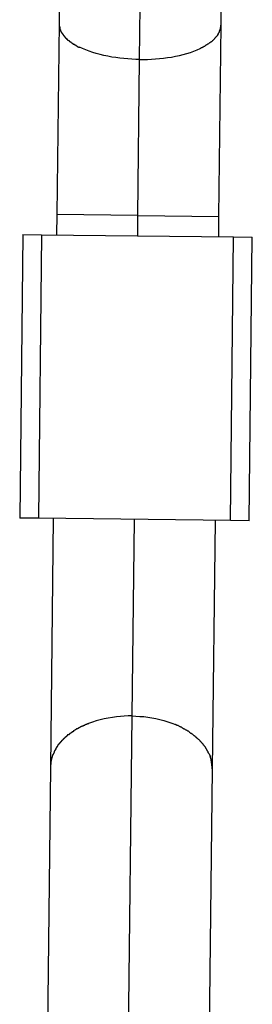
# Model space of a CAD drawing. Extents: x -50 to 50, y -25 to 25.
# Drawn here: x 28 to 28, y -1 to 0 of the extents above; entities that cross this region are included whole.
import ezdxf

# ---------------------------------------------------------------- set-up
doc = ezdxf.new("R2010")
doc.units = 0
doc.layers.get('0').update_dxf_attribs({"linetype": 'CONTINUOUS'})

msp = doc.modelspace()

# ---------------------------------------------------------------- linework, layer by layer
at = {"color": 0}
for points in [[(28.3234, 0.0953), (28.3271, 0.4114)], [(28.2461, 0.3323), (28.2439, 0.1312)], [(28.4039, 0.1293), (28.4062, 0.3305)], [(28.2439, 0.1312), (28.2417, -0.0577)], [(28.244, 0.1312), (28.244, 0.1312), (28.244, 0.1309), (28.244, 0.1306), (28.244, 0.1303), (28.244, 0.1301), (28.244, 0.1298), (28.244, 0.1295), (28.244, 0.1292), (28.2442, 0.1292), (28.2442, 0.1289), (28.2442, 0.1286), (28.2442, 0.1283), (28.2443, 0.1282), (28.2443, 0.1279), (28.2443, 0.1277), (28.2443, 0.1274), (28.2446, 0.1274)], [(28.244, 0.1312), (28.244, 0.1312), (28.244, 0.1309), (28.244, 0.1306), (28.244, 0.1303), (28.244, 0.1301), (28.244, 0.1298), (28.244, 0.1295), (28.244, 0.1292), (28.2442, 0.1292), (28.2442, 0.1289), (28.2442, 0.1286), (28.2442, 0.1283), (28.2443, 0.1282), (28.2443, 0.1279), (28.2443, 0.1277), (28.2443, 0.1274), (28.2446, 0.1274)], [(28.2446, 0.1273), (28.2446, 0.1273), (28.2446, 0.127), (28.2446, 0.1267), (28.2446, 0.1264), (28.2446, 0.1264), (28.2446, 0.1261), (28.2446, 0.126), (28.2446, 0.1257), (28.2448, 0.1257), (28.2448, 0.1254), (28.2448, 0.1252), (28.2448, 0.1249), (28.2451, 0.1249), (28.2451, 0.1246), (28.2451, 0.1246), (28.2451, 0.1243), (28.2454, 0.1243)], [(28.2446, 0.1273), (28.2446, 0.1273), (28.2446, 0.127), (28.2446, 0.1267), (28.2446, 0.1264), (28.2446, 0.1264), (28.2446, 0.1261), (28.2446, 0.126), (28.2446, 0.1257), (28.2448, 0.1257), (28.2448, 0.1254), (28.2448, 0.1252), (28.2448, 0.1249), (28.2451, 0.1249), (28.2451, 0.1246), (28.2451, 0.1246), (28.2451, 0.1243), (28.2454, 0.1243)], [(28.4017, -0.0596), (28.4039, 0.1293)], [(28.4031, 0.1255), (28.4031, 0.1255), (28.4031, 0.1255), (28.4031, 0.1258), (28.4031, 0.1261), (28.4032, 0.1264), (28.4032, 0.1264), (28.4032, 0.1267), (28.4032, 0.127), (28.4035, 0.1273), (28.4035, 0.1273), (28.4035, 0.1276), (28.4035, 0.1279), (28.4037, 0.1282), (28.4037, 0.1284), (28.4037, 0.1287), (28.4037, 0.129), (28.404, 0.1293)], [(28.4031, 0.1255), (28.4031, 0.1255), (28.4031, 0.1255), (28.4031, 0.1258), (28.4031, 0.1261), (28.4032, 0.1264), (28.4032, 0.1264), (28.4032, 0.1267), (28.4032, 0.127), (28.4035, 0.1273), (28.4035, 0.1273), (28.4035, 0.1276), (28.4035, 0.1279), (28.4037, 0.1282), (28.4037, 0.1284), (28.4037, 0.1287), (28.4037, 0.129), (28.404, 0.1293)], [(28.2454, 0.1244), (28.2454, 0.1244), (28.2454, 0.1241), (28.2454, 0.1241), (28.2454, 0.1238), (28.2454, 0.1238), (28.2454, 0.1235), (28.2454, 0.1235), (28.2454, 0.1232), (28.2457, 0.1232), (28.2457, 0.1229), (28.2457, 0.1229), (28.2457, 0.1227), (28.246, 0.1227), (28.246, 0.1224), (28.246, 0.1224), (28.246, 0.1224), (28.2463, 0.1224)], [(28.2454, 0.1244), (28.2454, 0.1244), (28.2454, 0.1241), (28.2454, 0.1241), (28.2454, 0.1238), (28.2454, 0.1238), (28.2454, 0.1235), (28.2454, 0.1235), (28.2454, 0.1232), (28.2457, 0.1232), (28.2457, 0.1229), (28.2457, 0.1229), (28.2457, 0.1227), (28.246, 0.1227), (28.246, 0.1224), (28.246, 0.1224), (28.246, 0.1224), (28.2463, 0.1224)], [(28.2473, 0.1208), (28.2462, 0.1223)], [(28.2473, 0.1208), (28.2473, 0.1208), (28.2473, 0.1205), (28.2473, 0.1205), (28.2473, 0.1203), (28.2476, 0.1203), (28.2476, 0.12), (28.2476, 0.12), (28.2476, 0.1199), (28.2479, 0.1199), (28.2479, 0.1196), (28.2479, 0.1196), (28.2479, 0.1194), (28.2482, 0.1194), (28.2482, 0.1191), (28.2483, 0.1191), (28.2483, 0.1191), (28.2486, 0.1191)], [(28.2473, 0.1208), (28.2473, 0.1208), (28.2473, 0.1205), (28.2473, 0.1205), (28.2473, 0.1203), (28.2476, 0.1203), (28.2476, 0.12), (28.2476, 0.12), (28.2476, 0.1199), (28.2479, 0.1199), (28.2479, 0.1196), (28.2479, 0.1196), (28.2479, 0.1194), (28.2482, 0.1194), (28.2482, 0.1191), (28.2483, 0.1191), (28.2483, 0.1191), (28.2486, 0.1191)], [(28.2486, 0.1191), (28.2486, 0.1191), (28.2486, 0.1188), (28.2486, 0.1188), (28.2486, 0.1185), (28.2489, 0.1185), (28.2489, 0.1182), (28.249, 0.1182), (28.249, 0.1182), (28.2493, 0.1182), (28.2493, 0.1179), (28.2493, 0.1179), (28.2493, 0.1176), (28.2496, 0.1176), (28.2496, 0.1173), (28.2498, 0.1173), (28.2498, 0.1173), (28.2501, 0.1173)], [(28.2486, 0.1191), (28.2486, 0.1191), (28.2486, 0.1188), (28.2486, 0.1188), (28.2486, 0.1185), (28.2489, 0.1185), (28.2489, 0.1182), (28.249, 0.1182), (28.249, 0.1182), (28.2493, 0.1182), (28.2493, 0.1179), (28.2493, 0.1179), (28.2493, 0.1176), (28.2496, 0.1176), (28.2496, 0.1173), (28.2498, 0.1173), (28.2498, 0.1173), (28.2501, 0.1173)], [(28.2501, 0.1173), (28.2501, 0.1173), (28.2501, 0.117), (28.2501, 0.117), (28.2501, 0.1168), (28.2504, 0.1168), (28.2504, 0.1165), (28.2506, 0.1165), (28.2506, 0.1163), (28.2509, 0.1163), (28.2509, 0.116), (28.2511, 0.116), (28.2511, 0.1158), (28.2514, 0.1158), (28.2514, 0.1155), (28.2516, 0.1155), (28.2516, 0.1155), (28.2519, 0.1155)], [(28.2501, 0.1173), (28.2501, 0.1173), (28.2501, 0.117), (28.2501, 0.117), (28.2501, 0.1168), (28.2504, 0.1168), (28.2504, 0.1165), (28.2506, 0.1165), (28.2506, 0.1163), (28.2509, 0.1163), (28.2509, 0.116), (28.2511, 0.116), (28.2511, 0.1158), (28.2514, 0.1158), (28.2514, 0.1155), (28.2516, 0.1155), (28.2516, 0.1155), (28.2519, 0.1155)], [(28.3972, 0.1156), (28.3972, 0.1156), (28.3972, 0.1156), (28.3972, 0.1156), (28.3972, 0.1156), (28.3975, 0.1159), (28.3975, 0.1159), (28.3976, 0.1162), (28.3976, 0.1162), (28.3979, 0.1165), (28.3979, 0.1165), (28.3979, 0.1166), (28.3979, 0.1166), (28.3982, 0.1169), (28.3982, 0.1169), (28.3985, 0.1172), (28.3985, 0.1172), (28.3988, 0.1175)], [(28.3972, 0.1156), (28.3972, 0.1156), (28.3972, 0.1156), (28.3972, 0.1156), (28.3972, 0.1156), (28.3975, 0.1159), (28.3975, 0.1159), (28.3976, 0.1162), (28.3976, 0.1162), (28.3979, 0.1165), (28.3979, 0.1165), (28.3979, 0.1166), (28.3979, 0.1166), (28.3982, 0.1169), (28.3982, 0.1169), (28.3985, 0.1172), (28.3985, 0.1172), (28.3988, 0.1175)], [(28.3989, 0.1175), (28.3989, 0.1175), (28.3989, 0.1175), (28.3989, 0.1175), (28.3989, 0.1175), (28.3991, 0.1178), (28.3991, 0.1178), (28.3992, 0.1179), (28.3992, 0.1179), (28.3995, 0.1182), (28.3995, 0.1182), (28.3995, 0.1182), (28.3995, 0.1182), (28.3998, 0.1185), (28.3998, 0.1185), (28.4, 0.1187), (28.4, 0.1187), (28.4003, 0.119)], [(28.3989, 0.1175), (28.3989, 0.1175), (28.3989, 0.1175), (28.3989, 0.1175), (28.3989, 0.1175), (28.3991, 0.1178), (28.3991, 0.1178), (28.3992, 0.1179), (28.3992, 0.1179), (28.3995, 0.1182), (28.3995, 0.1182), (28.3995, 0.1182), (28.3995, 0.1182), (28.3998, 0.1185), (28.3998, 0.1185), (28.4, 0.1187), (28.4, 0.1187), (28.4003, 0.119)], [(28.4002, 0.119), (28.4013, 0.1206)], [(28.4013, 0.1207), (28.4013, 0.1207), (28.4013, 0.1207), (28.4013, 0.1207), (28.4013, 0.1207), (28.4014, 0.121), (28.4014, 0.121), (28.4014, 0.1212), (28.4014, 0.1212), (28.4017, 0.1215), (28.4017, 0.1215), (28.4017, 0.1216), (28.4017, 0.1216), (28.4019, 0.1219), (28.4019, 0.1219), (28.4019, 0.1222), (28.4019, 0.1222), (28.4022, 0.1225)], [(28.4013, 0.1207), (28.4013, 0.1207), (28.4013, 0.1207), (28.4013, 0.1207), (28.4013, 0.1207), (28.4014, 0.121), (28.4014, 0.121), (28.4014, 0.1212), (28.4014, 0.1212), (28.4017, 0.1215), (28.4017, 0.1215), (28.4017, 0.1216), (28.4017, 0.1216), (28.4019, 0.1219), (28.4019, 0.1219), (28.4019, 0.1222), (28.4019, 0.1222), (28.4022, 0.1225)], [(28.4022, 0.1226), (28.4022, 0.1226), (28.4022, 0.1226), (28.4022, 0.1229), (28.4022, 0.1229), (28.4023, 0.1232), (28.4023, 0.1232), (28.4023, 0.1235), (28.4023, 0.1236), (28.4026, 0.1239), (28.4026, 0.1239), (28.4026, 0.1242), (28.4026, 0.1242), (28.4028, 0.1245), (28.4028, 0.1245), (28.4028, 0.1248), (28.4028, 0.1251), (28.4031, 0.1254)], [(28.4022, 0.1226), (28.4022, 0.1226), (28.4022, 0.1226), (28.4022, 0.1229), (28.4022, 0.1229), (28.4023, 0.1232), (28.4023, 0.1232), (28.4023, 0.1235), (28.4023, 0.1236), (28.4026, 0.1239), (28.4026, 0.1239), (28.4026, 0.1242), (28.4026, 0.1242), (28.4028, 0.1245), (28.4028, 0.1245), (28.4028, 0.1248), (28.4028, 0.1251), (28.4031, 0.1254)], [(28.2519, 0.1156), (28.2519, 0.1156), (28.2519, 0.1153), (28.2519, 0.1153), (28.2519, 0.1151), (28.2521, 0.1151), (28.2521, 0.1148), (28.2524, 0.1148), (28.2524, 0.1147), (28.2527, 0.1147), (28.2527, 0.1144), (28.253, 0.1144), (28.253, 0.1142), (28.2533, 0.1142), (28.2533, 0.1139), (28.2536, 0.1139), (28.2536, 0.1139), (28.2539, 0.1139)], [(28.2519, 0.1156), (28.2519, 0.1156), (28.2519, 0.1153), (28.2519, 0.1153), (28.2519, 0.1151), (28.2521, 0.1151), (28.2521, 0.1148), (28.2524, 0.1148), (28.2524, 0.1147), (28.2527, 0.1147), (28.2527, 0.1144), (28.253, 0.1144), (28.253, 0.1142), (28.2533, 0.1142), (28.2533, 0.1139), (28.2536, 0.1139), (28.2536, 0.1139), (28.2539, 0.1139)], [(28.2538, 0.1139), (28.2538, 0.1139), (28.2538, 0.1136), (28.254, 0.1136), (28.254, 0.1134), (28.2543, 0.1134), (28.2543, 0.1131), (28.2546, 0.1131), (28.2546, 0.1131), (28.2549, 0.1131), (28.2549, 0.1128), (28.2551, 0.1128), (28.2551, 0.1126), (28.2554, 0.1126), (28.2554, 0.1123), (28.2557, 0.1123), (28.2557, 0.1123), (28.256, 0.1123)], [(28.2538, 0.1139), (28.2538, 0.1139), (28.2538, 0.1136), (28.254, 0.1136), (28.254, 0.1134), (28.2543, 0.1134), (28.2543, 0.1131), (28.2546, 0.1131), (28.2546, 0.1131), (28.2549, 0.1131), (28.2549, 0.1128), (28.2551, 0.1128), (28.2551, 0.1126), (28.2554, 0.1126), (28.2554, 0.1123), (28.2557, 0.1123), (28.2557, 0.1123), (28.256, 0.1123)], [(28.2562, 0.1121), (28.2562, 0.1121), (28.2562, 0.1118), (28.2564, 0.1118), (28.2564, 0.1116), (28.2567, 0.1116), (28.2567, 0.1113), (28.257, 0.1113), (28.257, 0.1113), (28.2573, 0.1113), (28.2573, 0.111), (28.2576, 0.111), (28.2576, 0.1108), (28.2579, 0.1108), (28.2579, 0.1105), (28.2582, 0.1105), (28.2583, 0.1105), (28.2586, 0.1105)], [(28.2562, 0.1121), (28.2562, 0.1121), (28.2562, 0.1118), (28.2564, 0.1118), (28.2564, 0.1116), (28.2567, 0.1116), (28.2567, 0.1113), (28.257, 0.1113), (28.257, 0.1113), (28.2573, 0.1113), (28.2573, 0.111), (28.2576, 0.111), (28.2576, 0.1108), (28.2579, 0.1108), (28.2579, 0.1105), (28.2582, 0.1105), (28.2583, 0.1105), (28.2586, 0.1105)], [(28.2585, 0.1108), (28.2585, 0.1108), (28.2585, 0.1105), (28.2586, 0.1105), (28.2586, 0.1103), (28.2589, 0.1103), (28.2589, 0.11), (28.2592, 0.11), (28.2594, 0.1099), (28.2597, 0.1099), (28.2597, 0.1096), (28.26, 0.1096), (28.2601, 0.1094), (28.2604, 0.1094), (28.2604, 0.1092), (28.2607, 0.1092), (28.2608, 0.1092), (28.2611, 0.1092)], [(28.2585, 0.1108), (28.2585, 0.1108), (28.2585, 0.1105), (28.2586, 0.1105), (28.2586, 0.1103), (28.2589, 0.1103), (28.2589, 0.11), (28.2592, 0.11), (28.2594, 0.1099), (28.2597, 0.1099), (28.2597, 0.1096), (28.26, 0.1096), (28.2601, 0.1094), (28.2604, 0.1094), (28.2604, 0.1092), (28.2607, 0.1092), (28.2608, 0.1092), (28.2611, 0.1092)], [(28.2611, 0.109), (28.2611, 0.109), (28.2611, 0.1087), (28.2613, 0.1087), (28.2614, 0.1085), (28.2617, 0.1085), (28.2617, 0.1082), (28.262, 0.1082), (28.2623, 0.1081), (28.2626, 0.1081), (28.2626, 0.1078), (28.2629, 0.1078), (28.2631, 0.1076), (28.2634, 0.1076), (28.2634, 0.1074), (28.2637, 0.1074), (28.2638, 0.1074), (28.2641, 0.1074)], [(28.2611, 0.109), (28.2611, 0.109), (28.2611, 0.1087), (28.2613, 0.1087), (28.2614, 0.1085), (28.2617, 0.1085), (28.2617, 0.1082), (28.262, 0.1082), (28.2623, 0.1081), (28.2626, 0.1081), (28.2626, 0.1078), (28.2629, 0.1078), (28.2631, 0.1076), (28.2634, 0.1076), (28.2634, 0.1074), (28.2637, 0.1074), (28.2638, 0.1074), (28.2641, 0.1074)], [(28.3234, 0.0953), (28.3197, 0.0953), (28.3158, 0.0955), (28.3119, 0.0958), (28.3079, 0.0961), (28.304, 0.0965), (28.3, 0.0971), (28.296, 0.0977), (28.2921, 0.0984), (28.2882, 0.0992), (28.2844, 0.1001), (28.2807, 0.1012), (28.2771, 0.1023), (28.2735, 0.1035), (28.2702, 0.1048), (28.267, 0.1062), (28.264, 0.1076)], [(28.3831, 0.1063), (28.3831, 0.1063), (28.3831, 0.1063), (28.3833, 0.1063), (28.3834, 0.1063), (28.3837, 0.1065), (28.3837, 0.1065), (28.384, 0.1067), (28.3843, 0.1067), (28.3846, 0.107), (28.3846, 0.107), (28.3849, 0.107), (28.3851, 0.107), (28.3854, 0.1073), (28.3854, 0.1073), (28.3857, 0.1075), (28.3858, 0.1075), (28.3861, 0.1078)], [(28.3831, 0.1063), (28.3831, 0.1063), (28.3831, 0.1063), (28.3833, 0.1063), (28.3834, 0.1063), (28.3837, 0.1065), (28.3837, 0.1065), (28.384, 0.1067), (28.3843, 0.1067), (28.3846, 0.107), (28.3846, 0.107), (28.3849, 0.107), (28.3851, 0.107), (28.3854, 0.1073), (28.3854, 0.1073), (28.3857, 0.1075), (28.3858, 0.1075), (28.3861, 0.1078)], [(28.386, 0.1077), (28.386, 0.1077), (28.386, 0.1077), (28.3861, 0.1077), (28.3861, 0.1077), (28.3864, 0.1079), (28.3864, 0.1079), (28.3867, 0.1081), (28.3869, 0.1081), (28.3872, 0.1084), (28.3872, 0.1084), (28.3875, 0.1085), (28.3877, 0.1085), (28.388, 0.1088), (28.388, 0.1088), (28.3883, 0.109), (28.3884, 0.109), (28.3887, 0.1093)], [(28.386, 0.1077), (28.386, 0.1077), (28.386, 0.1077), (28.3861, 0.1077), (28.3861, 0.1077), (28.3864, 0.1079), (28.3864, 0.1079), (28.3867, 0.1081), (28.3869, 0.1081), (28.3872, 0.1084), (28.3872, 0.1084), (28.3875, 0.1085), (28.3877, 0.1085), (28.388, 0.1088), (28.388, 0.1088), (28.3883, 0.109), (28.3884, 0.109), (28.3887, 0.1093)], [(28.3887, 0.1093), (28.3887, 0.1093), (28.3887, 0.1093), (28.3889, 0.1093), (28.3889, 0.1093), (28.3892, 0.1096), (28.3892, 0.1096), (28.3895, 0.1098), (28.3895, 0.1098), (28.3898, 0.1101), (28.3898, 0.1101), (28.3901, 0.1101), (28.3901, 0.1101), (28.3904, 0.1104), (28.3904, 0.1104), (28.3907, 0.1106), (28.3909, 0.1106), (28.3912, 0.1109)], [(28.3887, 0.1093), (28.3887, 0.1093), (28.3887, 0.1093), (28.3889, 0.1093), (28.3889, 0.1093), (28.3892, 0.1096), (28.3892, 0.1096), (28.3895, 0.1098), (28.3895, 0.1098), (28.3898, 0.1101), (28.3898, 0.1101), (28.3901, 0.1101), (28.3901, 0.1101), (28.3904, 0.1104), (28.3904, 0.1104), (28.3907, 0.1106), (28.3909, 0.1106), (28.3912, 0.1109)], [(28.3913, 0.1109), (28.3913, 0.1109), (28.3913, 0.1109), (28.3914, 0.1109), (28.3914, 0.1109), (28.3917, 0.1112), (28.3917, 0.1112), (28.392, 0.1114), (28.392, 0.1114), (28.3923, 0.1117), (28.3923, 0.1117), (28.3925, 0.1117), (28.3925, 0.1117), (28.3928, 0.112), (28.3928, 0.112), (28.3931, 0.1122), (28.3931, 0.1122), (28.3934, 0.1125)], [(28.3913, 0.1109), (28.3913, 0.1109), (28.3913, 0.1109), (28.3914, 0.1109), (28.3914, 0.1109), (28.3917, 0.1112), (28.3917, 0.1112), (28.392, 0.1114), (28.392, 0.1114), (28.3923, 0.1117), (28.3923, 0.1117), (28.3925, 0.1117), (28.3925, 0.1117), (28.3928, 0.112), (28.3928, 0.112), (28.3931, 0.1122), (28.3931, 0.1122), (28.3934, 0.1125)], [(28.3934, 0.1124), (28.3934, 0.1124), (28.3934, 0.1124), (28.3935, 0.1124), (28.3935, 0.1124), (28.3938, 0.1127), (28.3938, 0.1127), (28.3941, 0.1128), (28.3941, 0.1128), (28.3944, 0.1131), (28.3944, 0.1131), (28.3946, 0.1131), (28.3946, 0.1131), (28.3949, 0.1134), (28.3949, 0.1134), (28.3952, 0.1136), (28.3952, 0.1136), (28.3955, 0.1139)], [(28.3934, 0.1124), (28.3934, 0.1124), (28.3934, 0.1124), (28.3935, 0.1124), (28.3935, 0.1124), (28.3938, 0.1127), (28.3938, 0.1127), (28.3941, 0.1128), (28.3941, 0.1128), (28.3944, 0.1131), (28.3944, 0.1131), (28.3946, 0.1131), (28.3946, 0.1131), (28.3949, 0.1134), (28.3949, 0.1134), (28.3952, 0.1136), (28.3952, 0.1136), (28.3955, 0.1139)], [(28.3955, 0.1141), (28.3955, 0.1141), (28.3955, 0.1141), (28.3955, 0.1141), (28.3955, 0.1141), (28.3958, 0.1143), (28.3958, 0.1143), (28.396, 0.1145), (28.396, 0.1145), (28.3963, 0.1148), (28.3963, 0.1148), (28.3964, 0.1148), (28.3964, 0.1148), (28.3967, 0.1151), (28.3967, 0.1151), (28.397, 0.1153), (28.397, 0.1153), (28.3973, 0.1156)], [(28.3955, 0.1141), (28.3955, 0.1141), (28.3955, 0.1141), (28.3955, 0.1141), (28.3955, 0.1141), (28.3958, 0.1143), (28.3958, 0.1143), (28.396, 0.1145), (28.396, 0.1145), (28.3963, 0.1148), (28.3963, 0.1148), (28.3964, 0.1148), (28.3964, 0.1148), (28.3967, 0.1151), (28.3967, 0.1151), (28.397, 0.1153), (28.397, 0.1153), (28.3973, 0.1156)], [(28.3234, 0.0953), (28.3273, 0.0953), (28.3311, 0.0953), (28.335, 0.0955), (28.339, 0.0958), (28.343, 0.0961), (28.347, 0.0965), (28.351, 0.0971), (28.3549, 0.0977), (28.3588, 0.0984), (28.3627, 0.0992), (28.3664, 0.1002), (28.37, 0.1012), (28.3736, 0.1023), (28.377, 0.1035), (28.3802, 0.1049), (28.3832, 0.1062)], [(28.3217, -0.0587), (28.3234, 0.0953)], [(28.2417, -0.0577), (28.2415, -0.0777)], [(28.3217, -0.0587), (28.2417, -0.0577)], [(28.3215, -0.0786), (28.3217, -0.0587)], [(28.3217, -0.0587), (28.4017, -0.0596)], [(28.4015, -0.0796), (28.4017, -0.0596)], [(28.2083, -0.0773), (28.2051, -0.3573)], [(28.2083, -0.0773), (28.2267, -0.0776)], [(28.2267, -0.0776), (28.2235, -0.3575)], [(28.2267, -0.0776), (28.4162, -0.0797)], [(28.413, -0.3597), (28.4162, -0.0797)], [(28.4162, -0.0797), (28.4346, -0.08)], [(28.4314, -0.3599), (28.4346, -0.08)], [(28.2235, -0.3575), (28.2051, -0.3573)], [(28.413, -0.3597), (28.2235, -0.3575)], [(28.2382, -0.3578), (28.2354, -0.6034)], [(28.316, -0.5525), (28.3183, -0.3587)], [(28.3954, -0.6052), (28.3983, -0.3596)], [(28.3983, -0.3596), (28.3983, -0.3596), (28.3983, -0.3596), (28.3983, -0.3596), (28.3983, -0.3596), (28.3983, -0.3596), (28.3983, -0.3596), (28.3983, -0.3596), (28.3983, -0.3596), (28.3983, -0.3596), (28.3983, -0.3596), (28.3983, -0.3596), (28.3983, -0.3596), (28.3983, -0.3596), (28.3983, -0.3596), (28.3983, -0.3596), (28.3983, -0.3596), (28.3983, -0.3596), (28.3983, -0.3596)], [(28.4314, -0.3599), (28.413, -0.3597)], [(28.316, -0.5525), (28.3122, -0.5525), (28.3083, -0.5527), (28.3044, -0.553), (28.3005, -0.5534), (28.2965, -0.5539), (28.2925, -0.5546), (28.2885, -0.5554), (28.2845, -0.5563), (28.2806, -0.5574), (28.2768, -0.5587), (28.2731, -0.5601)], [(28.3088, -1.1825), (28.316, -0.5525)], [(28.316, -0.5525), (28.3198, -0.5526), (28.3237, -0.5529), (28.3276, -0.5532), (28.3316, -0.5537), (28.3355, -0.5544), (28.3395, -0.5551), (28.3435, -0.556), (28.3474, -0.5571), (28.3512, -0.5583), (28.3551, -0.5596), (28.3587, -0.5611)], [(28.2659, -0.5632), (28.2659, -0.5632), (28.2656, -0.5632), (28.2654, -0.5632), (28.2651, -0.5632), (28.2651, -0.5635), (28.2648, -0.5635), (28.2645, -0.5638), (28.2642, -0.5638), (28.2642, -0.5641), (28.2639, -0.5641), (28.2636, -0.5644), (28.2633, -0.5644), (28.2632, -0.5647), (28.2629, -0.5647), (28.2628, -0.5649), (28.2626, -0.5649), (28.2626, -0.5652)], [(28.2659, -0.5632), (28.2659, -0.5632), (28.2656, -0.5632), (28.2654, -0.5632), (28.2651, -0.5632), (28.2651, -0.5635), (28.2648, -0.5635), (28.2645, -0.5638), (28.2642, -0.5638), (28.2642, -0.5641), (28.2639, -0.5641), (28.2636, -0.5644), (28.2633, -0.5644), (28.2632, -0.5647), (28.2629, -0.5647), (28.2628, -0.5649), (28.2626, -0.5649), (28.2626, -0.5652)], [(28.2693, -0.5619), (28.2693, -0.5619), (28.269, -0.5619), (28.2688, -0.5619), (28.2685, -0.5619), (28.2685, -0.5622), (28.2682, -0.5622), (28.2679, -0.5622), (28.2676, -0.5622), (28.2675, -0.5625), (28.2672, -0.5625), (28.2669, -0.5625), (28.2666, -0.5625), (28.2664, -0.5628), (28.2661, -0.5628), (28.266, -0.563), (28.2658, -0.563), (28.2658, -0.5633)], [(28.2693, -0.5619), (28.2693, -0.5619), (28.269, -0.5619), (28.2688, -0.5619), (28.2685, -0.5619), (28.2685, -0.5622), (28.2682, -0.5622), (28.2679, -0.5622), (28.2676, -0.5622), (28.2675, -0.5625), (28.2672, -0.5625), (28.2669, -0.5625), (28.2666, -0.5625), (28.2664, -0.5628), (28.2661, -0.5628), (28.266, -0.563), (28.2658, -0.563), (28.2658, -0.5633)], [(28.2732, -0.5602), (28.2732, -0.5602), (28.2729, -0.5602), (28.2727, -0.5602), (28.2724, -0.5602), (28.2723, -0.5604), (28.272, -0.5604), (28.2717, -0.5606), (28.2714, -0.5606), (28.2712, -0.5609), (28.2709, -0.5609), (28.2706, -0.5609), (28.2703, -0.5609), (28.2701, -0.5612), (28.2698, -0.5612), (28.2697, -0.5614), (28.2695, -0.5614), (28.2695, -0.5617)], [(28.2732, -0.5602), (28.2732, -0.5602), (28.2729, -0.5602), (28.2727, -0.5602), (28.2724, -0.5602), (28.2723, -0.5604), (28.272, -0.5604), (28.2717, -0.5606), (28.2714, -0.5606), (28.2712, -0.5609), (28.2709, -0.5609), (28.2706, -0.5609), (28.2703, -0.5609), (28.2701, -0.5612), (28.2698, -0.5612), (28.2697, -0.5614), (28.2695, -0.5614), (28.2695, -0.5617)], [(28.3622, -0.5626), (28.3622, -0.5626), (28.3619, -0.5623), (28.3617, -0.5623), (28.3614, -0.5621), (28.3613, -0.5621), (28.361, -0.5618), (28.3607, -0.5618), (28.3604, -0.5618), (28.3604, -0.5618), (28.3601, -0.5615), (28.3598, -0.5615), (28.3595, -0.5613), (28.3595, -0.5613), (28.3592, -0.5611), (28.3591, -0.5611), (28.3588, -0.5611), (28.3588, -0.5611)], [(28.3622, -0.5626), (28.3622, -0.5626), (28.3619, -0.5623), (28.3617, -0.5623), (28.3614, -0.5621), (28.3613, -0.5621), (28.361, -0.5618), (28.3607, -0.5618), (28.3604, -0.5618), (28.3604, -0.5618), (28.3601, -0.5615), (28.3598, -0.5615), (28.3595, -0.5613), (28.3595, -0.5613), (28.3592, -0.5611), (28.3591, -0.5611), (28.3588, -0.5611), (28.3588, -0.5611)], [(28.3658, -0.5645), (28.3658, -0.5645), (28.3655, -0.5642), (28.3653, -0.5642), (28.365, -0.564), (28.3649, -0.564), (28.3646, -0.5637), (28.3643, -0.5637), (28.364, -0.5635), (28.364, -0.5635), (28.3637, -0.5632), (28.3634, -0.5632), (28.3631, -0.563), (28.3629, -0.563), (28.3626, -0.5628), (28.3625, -0.5628), (28.3623, -0.5628), (28.3623, -0.5628)], [(28.3658, -0.5645), (28.3658, -0.5645), (28.3655, -0.5642), (28.3653, -0.5642), (28.365, -0.564), (28.3649, -0.564), (28.3646, -0.5637), (28.3643, -0.5637), (28.364, -0.5635), (28.364, -0.5635), (28.3637, -0.5632), (28.3634, -0.5632), (28.3631, -0.563), (28.3629, -0.563), (28.3626, -0.5628), (28.3625, -0.5628), (28.3623, -0.5628), (28.3623, -0.5628)], [(28.2532, -0.5712), (28.2532, -0.5712), (28.2529, -0.5712), (28.2527, -0.5713), (28.2524, -0.5713), (28.2524, -0.5716), (28.2521, -0.5716), (28.2521, -0.5719), (28.2518, -0.5719), (28.2518, -0.5722), (28.2515, -0.5722), (28.2515, -0.5725), (28.2512, -0.5725), (28.2512, -0.5728), (28.2509, -0.5728), (28.2509, -0.5731), (28.2507, -0.5732), (28.2507, -0.5735)], [(28.2532, -0.5712), (28.2532, -0.5712), (28.2529, -0.5712), (28.2527, -0.5713), (28.2524, -0.5713), (28.2524, -0.5716), (28.2521, -0.5716), (28.2521, -0.5719), (28.2518, -0.5719), (28.2518, -0.5722), (28.2515, -0.5722), (28.2515, -0.5725), (28.2512, -0.5725), (28.2512, -0.5728), (28.2509, -0.5728), (28.2509, -0.5731), (28.2507, -0.5732), (28.2507, -0.5735)], [(28.2562, -0.5692), (28.2562, -0.5692), (28.2559, -0.5692), (28.2556, -0.5694), (28.2553, -0.5694), (28.2553, -0.5697), (28.255, -0.5697), (28.255, -0.57), (28.2547, -0.57), (28.2547, -0.5703), (28.2544, -0.5703), (28.2543, -0.5705), (28.254, -0.5705), (28.254, -0.5708), (28.2537, -0.5708), (28.2537, -0.5711), (28.2534, -0.5711), (28.2534, -0.5714)], [(28.2562, -0.5692), (28.2562, -0.5692), (28.2559, -0.5692), (28.2556, -0.5694), (28.2553, -0.5694), (28.2553, -0.5697), (28.255, -0.5697), (28.255, -0.57), (28.2547, -0.57), (28.2547, -0.5703), (28.2544, -0.5703), (28.2543, -0.5705), (28.254, -0.5705), (28.254, -0.5708), (28.2537, -0.5708), (28.2537, -0.5711), (28.2534, -0.5711), (28.2534, -0.5714)], [(28.2592, -0.5672), (28.2592, -0.5672), (28.2589, -0.5672), (28.2586, -0.5672), (28.2583, -0.5672), (28.2583, -0.5675), (28.258, -0.5675), (28.258, -0.5678), (28.2577, -0.5678), (28.2577, -0.5681), (28.2574, -0.5681), (28.2572, -0.5683), (28.2569, -0.5683), (28.2569, -0.5686), (28.2566, -0.5686), (28.2566, -0.5689), (28.2563, -0.5689), (28.2563, -0.5692)], [(28.2592, -0.5672), (28.2592, -0.5672), (28.2589, -0.5672), (28.2586, -0.5672), (28.2583, -0.5672), (28.2583, -0.5675), (28.258, -0.5675), (28.258, -0.5678), (28.2577, -0.5678), (28.2577, -0.5681), (28.2574, -0.5681), (28.2572, -0.5683), (28.2569, -0.5683), (28.2569, -0.5686), (28.2566, -0.5686), (28.2566, -0.5689), (28.2563, -0.5689), (28.2563, -0.5692)], [(28.2625, -0.5651), (28.2625, -0.5651), (28.2622, -0.5651), (28.2619, -0.5651), (28.2616, -0.5651), (28.2616, -0.5653), (28.2613, -0.5653), (28.2611, -0.5656), (28.2608, -0.5656), (28.2608, -0.5659), (28.2605, -0.5659), (28.2602, -0.5661), (28.2599, -0.5661), (28.2599, -0.5664), (28.2596, -0.5664), (28.2596, -0.5667), (28.2593, -0.5667), (28.2593, -0.567)], [(28.2625, -0.5651), (28.2625, -0.5651), (28.2622, -0.5651), (28.2619, -0.5651), (28.2616, -0.5651), (28.2616, -0.5653), (28.2613, -0.5653), (28.2611, -0.5656), (28.2608, -0.5656), (28.2608, -0.5659), (28.2605, -0.5659), (28.2602, -0.5661), (28.2599, -0.5661), (28.2599, -0.5664), (28.2596, -0.5664), (28.2596, -0.5667), (28.2593, -0.5667), (28.2593, -0.567)], [(28.3691, -0.5665), (28.3691, -0.5665), (28.3688, -0.5662), (28.3686, -0.5662), (28.3683, -0.566), (28.3683, -0.566), (28.368, -0.5657), (28.3677, -0.5657), (28.3674, -0.5654), (28.3674, -0.5654), (28.3671, -0.5651), (28.3668, -0.5651), (28.3665, -0.5648), (28.3663, -0.5648), (28.366, -0.5645), (28.3659, -0.5645), (28.3657, -0.5644), (28.3657, -0.5644)], [(28.3691, -0.5665), (28.3691, -0.5665), (28.3688, -0.5662), (28.3686, -0.5662), (28.3683, -0.566), (28.3683, -0.566), (28.368, -0.5657), (28.3677, -0.5657), (28.3674, -0.5654), (28.3674, -0.5654), (28.3671, -0.5651), (28.3668, -0.5651), (28.3665, -0.5648), (28.3663, -0.5648), (28.366, -0.5645), (28.3659, -0.5645), (28.3657, -0.5644), (28.3657, -0.5644)], [(28.3724, -0.5683), (28.3724, -0.5683), (28.3721, -0.568), (28.3718, -0.568), (28.3715, -0.5677), (28.3715, -0.5677), (28.3712, -0.5674), (28.371, -0.5674), (28.3707, -0.5673), (28.3707, -0.5673), (28.3704, -0.567), (28.3701, -0.567), (28.3698, -0.5667), (28.3698, -0.5667), (28.3695, -0.5664), (28.3695, -0.5664), (28.3692, -0.5664), (28.3692, -0.5664)], [(28.3724, -0.5683), (28.3724, -0.5683), (28.3721, -0.568), (28.3718, -0.568), (28.3715, -0.5677), (28.3715, -0.5677), (28.3712, -0.5674), (28.371, -0.5674), (28.3707, -0.5673), (28.3707, -0.5673), (28.3704, -0.567), (28.3701, -0.567), (28.3698, -0.5667), (28.3698, -0.5667), (28.3695, -0.5664), (28.3695, -0.5664), (28.3692, -0.5664), (28.3692, -0.5664)], [(28.3754, -0.5706), (28.3754, -0.5706), (28.3751, -0.5703), (28.3748, -0.5703), (28.3745, -0.57), (28.3745, -0.57), (28.3742, -0.5697), (28.374, -0.5697), (28.3737, -0.5695), (28.3737, -0.5695), (28.3734, -0.5692), (28.3731, -0.5692), (28.3728, -0.5689), (28.3728, -0.5689), (28.3725, -0.5686), (28.3725, -0.5686), (28.3722, -0.5685), (28.3722, -0.5685)], [(28.3754, -0.5706), (28.3754, -0.5706), (28.3751, -0.5703), (28.3748, -0.5703), (28.3745, -0.57), (28.3745, -0.57), (28.3742, -0.5697), (28.374, -0.5697), (28.3737, -0.5695), (28.3737, -0.5695), (28.3734, -0.5692), (28.3731, -0.5692), (28.3728, -0.5689), (28.3728, -0.5689), (28.3725, -0.5686), (28.3725, -0.5686), (28.3722, -0.5685), (28.3722, -0.5685)], [(28.378, -0.5726), (28.378, -0.5726), (28.3777, -0.5723), (28.3775, -0.5723), (28.3772, -0.572), (28.3772, -0.572), (28.3769, -0.5717), (28.3769, -0.5717), (28.3766, -0.5715), (28.3766, -0.5715), (28.3763, -0.5712), (28.3762, -0.5712), (28.3759, -0.5709), (28.3759, -0.5709), (28.3756, -0.5706), (28.3756, -0.5706), (28.3753, -0.5704), (28.3753, -0.5704)], [(28.378, -0.5726), (28.378, -0.5726), (28.3777, -0.5723), (28.3775, -0.5723), (28.3772, -0.572), (28.3772, -0.572), (28.3769, -0.5717), (28.3769, -0.5717), (28.3766, -0.5715), (28.3766, -0.5715), (28.3763, -0.5712), (28.3762, -0.5712), (28.3759, -0.5709), (28.3759, -0.5709), (28.3756, -0.5706), (28.3756, -0.5706), (28.3753, -0.5704), (28.3753, -0.5704)], [(28.3807, -0.575), (28.3807, -0.575), (28.3804, -0.5747), (28.3803, -0.5746), (28.38, -0.5743), (28.38, -0.5743), (28.3797, -0.574), (28.3797, -0.574), (28.3794, -0.5737), (28.3794, -0.5737), (28.3791, -0.5734), (28.379, -0.5734), (28.3787, -0.5731), (28.3787, -0.5731), (28.3784, -0.5728), (28.3784, -0.5728), (28.3782, -0.5727), (28.3782, -0.5727)], [(28.3807, -0.575), (28.3807, -0.575), (28.3804, -0.5747), (28.3803, -0.5746), (28.38, -0.5743), (28.38, -0.5743), (28.3797, -0.574), (28.3797, -0.574), (28.3794, -0.5737), (28.3794, -0.5737), (28.3791, -0.5734), (28.379, -0.5734), (28.3787, -0.5731), (28.3787, -0.5731), (28.3784, -0.5728), (28.3784, -0.5728), (28.3782, -0.5727), (28.3782, -0.5727)], [(28.2437, -0.5805), (28.2437, -0.5805), (28.2434, -0.5805), (28.2434, -0.5807), (28.2431, -0.5807), (28.2431, -0.581), (28.2428, -0.581), (28.2428, -0.5813), (28.2428, -0.5814), (28.2428, -0.5817), (28.2425, -0.5817), (28.2425, -0.582), (28.2424, -0.5821), (28.2424, -0.5824), (28.2421, -0.5824), (28.2421, -0.5827), (28.2421, -0.5829), (28.2421, -0.5832)], [(28.2437, -0.5805), (28.2437, -0.5805), (28.2434, -0.5805), (28.2434, -0.5807), (28.2431, -0.5807), (28.2431, -0.581), (28.2428, -0.581), (28.2428, -0.5813), (28.2428, -0.5814), (28.2428, -0.5817), (28.2425, -0.5817), (28.2425, -0.582), (28.2424, -0.5821), (28.2424, -0.5824), (28.2421, -0.5824), (28.2421, -0.5827), (28.2421, -0.5829), (28.2421, -0.5832)], [(28.2458, -0.5782), (28.2458, -0.5782), (28.2455, -0.5782), (28.2455, -0.5784), (28.2453, -0.5784), (28.2453, -0.5787), (28.245, -0.5787), (28.245, -0.579), (28.2448, -0.579), (28.2448, -0.5793), (28.2445, -0.5793), (28.2445, -0.5796), (28.2442, -0.5796), (28.2442, -0.5799), (28.2439, -0.5799), (28.2439, -0.5802), (28.2439, -0.5802), (28.2439, -0.5805)], [(28.2458, -0.5782), (28.2458, -0.5782), (28.2455, -0.5782), (28.2455, -0.5784), (28.2453, -0.5784), (28.2453, -0.5787), (28.245, -0.5787), (28.245, -0.579), (28.2448, -0.579), (28.2448, -0.5793), (28.2445, -0.5793), (28.2445, -0.5796), (28.2442, -0.5796), (28.2442, -0.5799), (28.2439, -0.5799), (28.2439, -0.5802), (28.2439, -0.5802), (28.2439, -0.5805)], [(28.2483, -0.5757), (28.2483, -0.5757), (28.248, -0.5757), (28.248, -0.5758), (28.2477, -0.5758), (28.2477, -0.5761), (28.2474, -0.5761), (28.2474, -0.5764), (28.2471, -0.5766), (28.2471, -0.5769), (28.2468, -0.5769), (28.2466, -0.5772), (28.2463, -0.5772), (28.2463, -0.5775), (28.246, -0.5775), (28.246, -0.5778), (28.2459, -0.5778), (28.2459, -0.5781)], [(28.2483, -0.5757), (28.2483, -0.5757), (28.248, -0.5757), (28.248, -0.5758), (28.2477, -0.5758), (28.2477, -0.5761), (28.2474, -0.5761), (28.2474, -0.5764), (28.2471, -0.5766), (28.2471, -0.5769), (28.2468, -0.5769), (28.2466, -0.5772), (28.2463, -0.5772), (28.2463, -0.5775), (28.246, -0.5775), (28.246, -0.5778), (28.2459, -0.5778), (28.2459, -0.5781)], [(28.2507, -0.5735), (28.2507, -0.5735), (28.2504, -0.5735), (28.2503, -0.5736), (28.25, -0.5736), (28.25, -0.5739), (28.2497, -0.5739), (28.2496, -0.5742), (28.2493, -0.5743), (28.2493, -0.5746), (28.249, -0.5746), (28.2488, -0.5749), (28.2485, -0.5749), (28.2485, -0.5752), (28.2482, -0.5752), (28.2482, -0.5755), (28.2481, -0.5755), (28.2481, -0.5758)], [(28.2507, -0.5735), (28.2507, -0.5735), (28.2504, -0.5735), (28.2503, -0.5736), (28.25, -0.5736), (28.25, -0.5739), (28.2497, -0.5739), (28.2496, -0.5742), (28.2493, -0.5743), (28.2493, -0.5746), (28.249, -0.5746), (28.2488, -0.5749), (28.2485, -0.5749), (28.2485, -0.5752), (28.2482, -0.5752), (28.2482, -0.5755), (28.2481, -0.5755), (28.2481, -0.5758)], [(28.3831, -0.5772), (28.3831, -0.5772), (28.3828, -0.5769), (28.3828, -0.5768), (28.3825, -0.5765), (28.3825, -0.5765), (28.3822, -0.5762), (28.3822, -0.5762), (28.3819, -0.5759), (28.3819, -0.5759), (28.3816, -0.5756), (28.3815, -0.5756), (28.3812, -0.5753), (28.3812, -0.5753), (28.3809, -0.575), (28.3809, -0.575), (28.3808, -0.5749), (28.3808, -0.5749)], [(28.3831, -0.5772), (28.3831, -0.5772), (28.3828, -0.5769), (28.3828, -0.5768), (28.3825, -0.5765), (28.3825, -0.5765), (28.3822, -0.5762), (28.3822, -0.5762), (28.3819, -0.5759), (28.3819, -0.5759), (28.3816, -0.5756), (28.3815, -0.5756), (28.3812, -0.5753), (28.3812, -0.5753), (28.3809, -0.575), (28.3809, -0.575), (28.3808, -0.5749), (28.3808, -0.5749)], [(28.3855, -0.5798), (28.3855, -0.5798), (28.3852, -0.5795), (28.3852, -0.5794), (28.3849, -0.5791), (28.3849, -0.5791), (28.3846, -0.5788), (28.3846, -0.5787), (28.3843, -0.5784), (28.3843, -0.5784), (28.384, -0.5781), (28.3838, -0.5779), (28.3835, -0.5776), (28.3835, -0.5776), (28.3832, -0.5773), (28.3832, -0.5773), (28.3831, -0.5772), (28.3831, -0.5772)], [(28.3855, -0.5798), (28.3855, -0.5798), (28.3852, -0.5795), (28.3852, -0.5794), (28.3849, -0.5791), (28.3849, -0.5791), (28.3846, -0.5788), (28.3846, -0.5787), (28.3843, -0.5784), (28.3843, -0.5784), (28.384, -0.5781), (28.3838, -0.5779), (28.3835, -0.5776), (28.3835, -0.5776), (28.3832, -0.5773), (28.3832, -0.5773), (28.3831, -0.5772), (28.3831, -0.5772)], [(28.3873, -0.5823), (28.3873, -0.5823), (28.387, -0.582), (28.387, -0.5818), (28.3868, -0.5815), (28.3868, -0.5815), (28.3865, -0.5812), (28.3865, -0.5812), (28.3863, -0.5809), (28.3863, -0.5809), (28.386, -0.5806), (28.386, -0.5805), (28.3857, -0.5802), (28.3857, -0.5802), (28.3854, -0.5799), (28.3854, -0.5799), (28.3854, -0.5797), (28.3854, -0.5797)], [(28.3873, -0.5823), (28.3873, -0.5823), (28.387, -0.582), (28.387, -0.5818), (28.3868, -0.5815), (28.3868, -0.5815), (28.3865, -0.5812), (28.3865, -0.5812), (28.3863, -0.5809), (28.3863, -0.5809), (28.386, -0.5806), (28.386, -0.5805), (28.3857, -0.5802), (28.3857, -0.5802), (28.3854, -0.5799), (28.3854, -0.5799), (28.3854, -0.5797), (28.3854, -0.5797)], [(28.3892, -0.5847), (28.3892, -0.5847), (28.3889, -0.5844), (28.3889, -0.5843), (28.3887, -0.584), (28.3887, -0.584), (28.3884, -0.5837), (28.3884, -0.5837), (28.3883, -0.5834), (28.3883, -0.5834), (28.388, -0.5831), (28.388, -0.5831), (28.3878, -0.5828), (28.3878, -0.5828), (28.3875, -0.5825), (28.3875, -0.5825), (28.3875, -0.5823), (28.3875, -0.5823)], [(28.3892, -0.5847), (28.3892, -0.5847), (28.3889, -0.5844), (28.3889, -0.5843), (28.3887, -0.584), (28.3887, -0.584), (28.3884, -0.5837), (28.3884, -0.5837), (28.3883, -0.5834), (28.3883, -0.5834), (28.388, -0.5831), (28.388, -0.5831), (28.3878, -0.5828), (28.3878, -0.5828), (28.3875, -0.5825), (28.3875, -0.5825), (28.3875, -0.5823), (28.3875, -0.5823)], [(28.2381, -0.5904), (28.2381, -0.5904), (28.2378, -0.5904), (28.2378, -0.5907), (28.2378, -0.5907), (28.2378, -0.591), (28.2375, -0.591), (28.2375, -0.5913), (28.2375, -0.5915), (28.2375, -0.5918), (28.2372, -0.5918), (28.2372, -0.5921), (28.2372, -0.5922), (28.2372, -0.5925), (28.2372, -0.5925), (28.2372, -0.5928), (28.2372, -0.593), (28.2372, -0.5933)], [(28.2381, -0.5904), (28.2381, -0.5904), (28.2378, -0.5904), (28.2378, -0.5907), (28.2378, -0.5907), (28.2378, -0.591), (28.2375, -0.591), (28.2375, -0.5913), (28.2375, -0.5915), (28.2375, -0.5918), (28.2372, -0.5918), (28.2372, -0.5921), (28.2372, -0.5922), (28.2372, -0.5925), (28.2372, -0.5925), (28.2372, -0.5928), (28.2372, -0.593), (28.2372, -0.5933)], [(28.2391, -0.5881), (28.238, -0.5904)], [(28.2405, -0.5857), (28.2405, -0.5857), (28.2402, -0.5857), (28.2402, -0.5859), (28.24, -0.5859), (28.24, -0.5862), (28.2397, -0.5862), (28.2397, -0.5865), (28.2397, -0.5865), (28.2397, -0.5868), (28.2394, -0.5868), (28.2394, -0.5871), (28.2394, -0.5871), (28.2394, -0.5874), (28.2391, -0.5874), (28.2391, -0.5877), (28.2391, -0.5879), (28.2391, -0.5882)], [(28.2405, -0.5857), (28.2405, -0.5857), (28.2402, -0.5857), (28.2402, -0.5859), (28.24, -0.5859), (28.24, -0.5862), (28.2397, -0.5862), (28.2397, -0.5865), (28.2397, -0.5865), (28.2397, -0.5868), (28.2394, -0.5868), (28.2394, -0.5871), (28.2394, -0.5871), (28.2394, -0.5874), (28.2391, -0.5874), (28.2391, -0.5877), (28.2391, -0.5879), (28.2391, -0.5882)], [(28.2421, -0.5831), (28.2421, -0.5831), (28.2418, -0.5831), (28.2418, -0.5833), (28.2415, -0.5833), (28.2415, -0.5836), (28.2412, -0.5836), (28.2412, -0.5839), (28.2412, -0.584), (28.2412, -0.5843), (28.2409, -0.5843), (28.2409, -0.5846), (28.2408, -0.5846), (28.2408, -0.5849), (28.2406, -0.5849), (28.2406, -0.5852), (28.2406, -0.5854), (28.2406, -0.5857)], [(28.2421, -0.5831), (28.2421, -0.5831), (28.2418, -0.5831), (28.2418, -0.5833), (28.2415, -0.5833), (28.2415, -0.5836), (28.2412, -0.5836), (28.2412, -0.5839), (28.2412, -0.584), (28.2412, -0.5843), (28.2409, -0.5843), (28.2409, -0.5846), (28.2408, -0.5846), (28.2408, -0.5849), (28.2406, -0.5849), (28.2406, -0.5852), (28.2406, -0.5854), (28.2406, -0.5857)], [(28.3907, -0.5875), (28.3907, -0.5875), (28.3904, -0.5872), (28.3904, -0.587), (28.3902, -0.5867), (28.3902, -0.5867), (28.3899, -0.5864), (28.3899, -0.5864), (28.3899, -0.5861), (28.3899, -0.5861), (28.3896, -0.5858), (28.3896, -0.5857), (28.3895, -0.5854), (28.3895, -0.5854), (28.3892, -0.5851), (28.3892, -0.5851), (28.3892, -0.5848), (28.3892, -0.5848)], [(28.3907, -0.5875), (28.3907, -0.5875), (28.3904, -0.5872), (28.3904, -0.587), (28.3902, -0.5867), (28.3902, -0.5867), (28.3899, -0.5864), (28.3899, -0.5864), (28.3899, -0.5861), (28.3899, -0.5861), (28.3896, -0.5858), (28.3896, -0.5857), (28.3895, -0.5854), (28.3895, -0.5854), (28.3892, -0.5851), (28.3892, -0.5851), (28.3892, -0.5848), (28.3892, -0.5848)], [(28.392, -0.5899), (28.392, -0.5899), (28.3917, -0.5896), (28.3917, -0.5894), (28.3915, -0.5891), (28.3915, -0.5891), (28.3912, -0.5888), (28.3912, -0.5888), (28.3912, -0.5885), (28.3912, -0.5885), (28.3909, -0.5882), (28.3909, -0.5881), (28.3909, -0.5878), (28.3909, -0.5878), (28.3907, -0.5875), (28.3907, -0.5875), (28.3907, -0.5873), (28.3907, -0.5873)], [(28.392, -0.5899), (28.392, -0.5899), (28.3917, -0.5896), (28.3917, -0.5894), (28.3915, -0.5891), (28.3915, -0.5891), (28.3912, -0.5888), (28.3912, -0.5888), (28.3912, -0.5885), (28.3912, -0.5885), (28.3909, -0.5882), (28.3909, -0.5881), (28.3909, -0.5878), (28.3909, -0.5878), (28.3907, -0.5875), (28.3907, -0.5875), (28.3907, -0.5873), (28.3907, -0.5873)], [(28.3921, -0.59), (28.3931, -0.5922)], [(28.394, -0.5951), (28.394, -0.5951), (28.3937, -0.5948), (28.3937, -0.5946), (28.3937, -0.5943), (28.3937, -0.5943), (28.3935, -0.594), (28.3935, -0.5939), (28.3935, -0.5936), (28.3935, -0.5936), (28.3932, -0.5933), (28.3932, -0.5931), (28.3932, -0.5928), (28.3932, -0.5928), (28.3931, -0.5925), (28.3931, -0.5925), (28.3931, -0.5922), (28.3931, -0.5922)], [(28.394, -0.5951), (28.394, -0.5951), (28.3937, -0.5948), (28.3937, -0.5946), (28.3937, -0.5943), (28.3937, -0.5943), (28.3935, -0.594), (28.3935, -0.5939), (28.3935, -0.5936), (28.3935, -0.5936), (28.3932, -0.5933), (28.3932, -0.5931), (28.3932, -0.5928), (28.3932, -0.5928), (28.3931, -0.5925), (28.3931, -0.5925), (28.3931, -0.5922), (28.3931, -0.5922)], [(28.2362, -0.5977), (28.2362, -0.5977), (28.2359, -0.598), (28.2359, -0.5983), (28.2359, -0.5986), (28.2359, -0.599), (28.2357, -0.5993), (28.2357, -0.5996), (28.2357, -0.5999), (28.2357, -0.6005), (28.2355, -0.6008), (28.2355, -0.6011), (28.2355, -0.6014), (28.2355, -0.6019), (28.2355, -0.6022), (28.2355, -0.6025), (28.2355, -0.6028), (28.2355, -0.6033)], [(28.2362, -0.5977), (28.2362, -0.5977), (28.2359, -0.598), (28.2359, -0.5983), (28.2359, -0.5986), (28.2359, -0.599), (28.2357, -0.5993), (28.2357, -0.5996), (28.2357, -0.5999), (28.2357, -0.6005), (28.2355, -0.6008), (28.2355, -0.6011), (28.2355, -0.6014), (28.2355, -0.6019), (28.2355, -0.6022), (28.2355, -0.6025), (28.2355, -0.6028), (28.2355, -0.6033)], [(28.2372, -0.5933), (28.2372, -0.5933), (28.2369, -0.5933), (28.2369, -0.5936), (28.2369, -0.5939), (28.2369, -0.5942), (28.2366, -0.5945), (28.2366, -0.5948), (28.2366, -0.5951), (28.2366, -0.5954), (28.2363, -0.5956), (28.2363, -0.5959), (28.2363, -0.5962), (28.2363, -0.5965), (28.2363, -0.5967), (28.2363, -0.597), (28.2363, -0.5973), (28.2363, -0.5976)], [(28.2372, -0.5933), (28.2372, -0.5933), (28.2369, -0.5933), (28.2369, -0.5936), (28.2369, -0.5939), (28.2369, -0.5942), (28.2366, -0.5945), (28.2366, -0.5948), (28.2366, -0.5951), (28.2366, -0.5954), (28.2363, -0.5956), (28.2363, -0.5959), (28.2363, -0.5962), (28.2363, -0.5965), (28.2363, -0.5967), (28.2363, -0.597), (28.2363, -0.5973), (28.2363, -0.5976)], [(28.3948, -0.5994), (28.3948, -0.5994), (28.3945, -0.5991), (28.3945, -0.5988), (28.3945, -0.5985), (28.3945, -0.5982), (28.3943, -0.5979), (28.3943, -0.5976), (28.3943, -0.5973), (28.3943, -0.5971), (28.394, -0.5968), (28.394, -0.5965), (28.394, -0.5962), (28.394, -0.596), (28.394, -0.5957), (28.394, -0.5954), (28.394, -0.5951), (28.394, -0.5951)], [(28.3948, -0.5994), (28.3948, -0.5994), (28.3945, -0.5991), (28.3945, -0.5988), (28.3945, -0.5985), (28.3945, -0.5982), (28.3943, -0.5979), (28.3943, -0.5976), (28.3943, -0.5973), (28.3943, -0.5971), (28.394, -0.5968), (28.394, -0.5965), (28.394, -0.5962), (28.394, -0.596), (28.394, -0.5957), (28.394, -0.5954), (28.394, -0.5951), (28.394, -0.5951)], [(28.3953, -0.6052), (28.3953, -0.6052), (28.3951, -0.6047), (28.3951, -0.6044), (28.3951, -0.604), (28.3951, -0.6037), (28.3951, -0.6031), (28.3951, -0.6028), (28.3951, -0.6025), (28.3951, -0.6022), (28.3948, -0.6016), (28.3948, -0.6013), (28.3948, -0.6009), (28.3948, -0.6006), (28.3948, -0.6002), (28.3948, -0.5999), (28.3948, -0.5996), (28.3948, -0.5994)], [(28.3953, -0.6052), (28.3953, -0.6052), (28.3951, -0.6047), (28.3951, -0.6044), (28.3951, -0.604), (28.3951, -0.6037), (28.3951, -0.6031), (28.3951, -0.6028), (28.3951, -0.6025), (28.3951, -0.6022), (28.3948, -0.6016), (28.3948, -0.6013), (28.3948, -0.6009), (28.3948, -0.6006), (28.3948, -0.6002), (28.3948, -0.5999), (28.3948, -0.5996), (28.3948, -0.5994)], [(28.2354, -0.6034), (28.2282, -1.2332)], [(28.3882, -1.2351), (28.3954, -0.6052)]]:
    msp.add_lwpolyline(points, dxfattribs=at)

doc.saveas('drawing.dxf')
